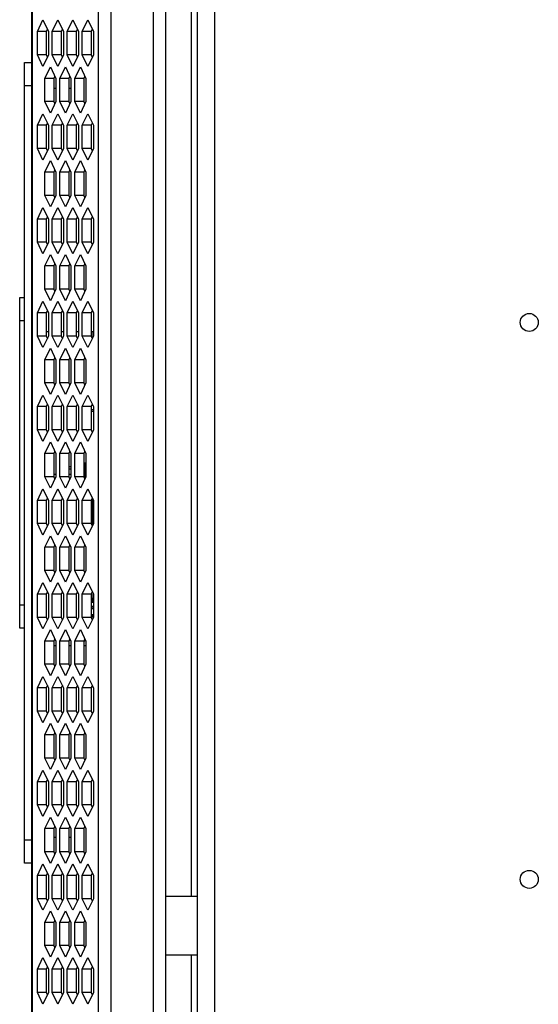
# Model space of a CAD drawing. Units: inches. Extents: x 0.3 to 33.8, y 0.2 to 21.6.
# Drawn here: x 17.4 to 18.1, y 10.4 to 11.7 of the extents above; entities that cross this region are included whole.
import ezdxf

# ---------------------------------------------------------------- set-up
doc = ezdxf.new("R2010")
doc.units = ezdxf.units.IN
doc.header["$MEASUREMENT"] = 0

msp = doc.modelspace()

# ---------------------------------------------------------------- linework, layer by layer
at = {"color": 7, "linetype": 'Continuous', "lineweight": 25}
for p, q in [((17.66404, 12.66739), (17.66404, 6.58926)), ((17.41803, 9.67188), (17.41803, 12.60747)), ((17.50803, 6.64622), (17.50803, 12.60747)), ((17.52428, 12.60747), (17.52428, 6.64622)), ((17.58178, 6.64622), (17.58178, 12.60747)), ((17.59803, 12.60747), (17.59803, 6.64622)), ((17.6406, 12.24838), (17.6406, 10.50828)), ((17.42552, 11.70768), (17.43301, 11.7233)), ((17.43301, 11.7233), (17.4405, 11.70768)), ((17.4457, 11.70768), (17.45319, 11.7233)), ((17.45319, 11.7233), (17.46068, 11.70768)), ((17.46588, 11.70768), (17.47336, 11.7233)), ((17.47336, 11.7233), (17.48085, 11.70768)), ((17.48606, 11.70768), (17.49354, 11.7233)), ((17.49354, 11.7233), (17.50103, 11.70768)), ((17.43901, 11.71077), (17.43753, 11.70768)), ((17.45919, 11.71077), (17.45771, 11.70768)), ((17.47937, 11.71077), (17.47789, 11.70768)), ((17.49955, 11.71077), (17.49807, 11.70768)), ((17.42552, 11.67643), (17.42552, 11.70768)), ((17.43753, 11.70768), (17.42552, 11.70768)), ((17.43753, 11.70768), (17.43753, 11.67643)), ((17.4405, 11.70768), (17.4405, 11.67643)), ((17.4457, 11.67643), (17.4457, 11.70768)), ((17.45771, 11.70768), (17.4457, 11.70768)), ((17.45771, 11.70768), (17.45771, 11.67643)), ((17.46068, 11.70768), (17.46068, 11.67643)), ((17.46588, 11.67643), (17.46588, 11.70768)), ((17.47789, 11.70768), (17.46588, 11.70768)), ((17.47789, 11.70768), (17.47789, 11.67643)), ((17.48085, 11.70768), (17.48085, 11.67643)), ((17.48606, 11.67643), (17.48606, 11.70768)), ((17.49807, 11.70768), (17.48606, 11.70768)), ((17.49807, 11.70768), (17.49807, 11.67643)), ((17.50103, 11.70768), (17.50103, 11.67643)), ((17.43301, 11.6608), (17.42552, 11.67643)), ((17.43753, 11.67643), (17.42552, 11.67643)), ((17.4405, 11.67643), (17.43301, 11.6608)), ((17.43753, 11.67643), (17.43901, 11.67333)), ((17.45319, 11.6608), (17.4457, 11.67643)), ((17.45771, 11.67643), (17.4457, 11.67643)), ((17.46068, 11.67643), (17.45319, 11.6608)), ((17.45771, 11.67643), (17.45919, 11.67333)), ((17.47336, 11.6608), (17.46588, 11.67643)), ((17.47789, 11.67643), (17.46588, 11.67643)), ((17.48085, 11.67643), (17.47336, 11.6608)), ((17.47789, 11.67643), (17.47937, 11.67333)), ((17.49354, 11.6608), (17.48606, 11.67643)), ((17.49807, 11.67643), (17.48606, 11.67643)), ((17.50103, 11.67643), (17.49354, 11.6608)), ((17.49807, 11.67643), (17.49955, 11.67333)), ((17.40803, 11.66591), (17.41803, 11.66591)), ((17.40803, 11.63466), (17.40803, 11.66591)), ((17.43561, 11.64453), (17.4431, 11.66016)), ((17.4431, 11.66016), (17.45059, 11.64453)), ((17.45579, 11.64453), (17.46328, 11.66016)), ((17.46328, 11.66016), (17.47076, 11.64453)), ((17.47597, 11.64453), (17.48345, 11.66016)), ((17.48345, 11.66016), (17.49094, 11.64453)), ((17.43561, 11.61328), (17.43561, 11.64453)), ((17.44762, 11.64453), (17.43561, 11.64453)), ((17.4491, 11.64763), (17.44762, 11.64453)), ((17.44762, 11.64453), (17.44762, 11.61328)), ((17.45059, 11.64453), (17.45059, 11.61328)), ((17.45579, 11.61328), (17.45579, 11.64453)), ((17.4678, 11.64453), (17.45579, 11.64453)), ((17.46928, 11.64763), (17.4678, 11.64453)), ((17.4678, 11.64453), (17.4678, 11.61328)), ((17.47076, 11.64453), (17.47076, 11.61328)), ((17.47597, 11.61328), (17.47597, 11.64453)), ((17.48798, 11.64453), (17.47597, 11.64453)), ((17.48946, 11.64763), (17.48798, 11.64453)), ((17.48798, 11.64453), (17.48798, 11.61328)), ((17.49094, 11.64453), (17.49094, 11.61328)), ((17.41803, 11.63466), (17.40803, 11.63466)), ((17.40803, 10.61904), (17.40803, 11.63466)), ((17.45059, 11.63091), (17.44762, 11.63091)), ((17.47076, 11.63091), (17.4678, 11.63091)), ((17.4431, 11.59766), (17.43561, 11.61328)), ((17.44762, 11.61328), (17.43561, 11.61328)), ((17.45059, 11.61328), (17.4431, 11.59766)), ((17.44762, 11.61328), (17.4491, 11.61019)), ((17.46328, 11.59766), (17.45579, 11.61328)), ((17.4678, 11.61328), (17.45579, 11.61328)), ((17.47076, 11.61328), (17.46328, 11.59766)), ((17.4678, 11.61328), (17.46928, 11.61019)), ((17.48345, 11.59766), (17.47597, 11.61328)), ((17.48798, 11.61328), (17.47597, 11.61328)), ((17.49094, 11.61328), (17.48345, 11.59766)), ((17.48798, 11.61328), (17.48946, 11.61019)), ((17.42552, 11.58138), (17.43301, 11.59701)), ((17.43301, 11.59701), (17.4405, 11.58138)), ((17.4457, 11.58138), (17.45319, 11.59701)), ((17.45319, 11.59701), (17.46068, 11.58138)), ((17.46588, 11.58138), (17.47336, 11.59701)), ((17.47336, 11.59701), (17.48085, 11.58138)), ((17.48606, 11.58138), (17.49354, 11.59701)), ((17.49354, 11.59701), (17.50103, 11.58138)), ((17.42552, 11.55013), (17.42552, 11.58138)), ((17.43753, 11.58138), (17.42552, 11.58138)), ((17.43901, 11.58448), (17.43753, 11.58138)), ((17.43753, 11.58138), (17.43753, 11.55013)), ((17.4405, 11.58138), (17.4405, 11.55013)), ((17.4457, 11.55013), (17.4457, 11.58138)), ((17.45771, 11.58138), (17.4457, 11.58138)), ((17.45919, 11.58448), (17.45771, 11.58138)), ((17.45771, 11.58138), (17.45771, 11.55013)), ((17.46068, 11.58138), (17.46068, 11.55013)), ((17.46588, 11.55013), (17.46588, 11.58138)), ((17.47789, 11.58138), (17.46588, 11.58138)), ((17.47937, 11.58448), (17.47789, 11.58138)), ((17.47789, 11.58138), (17.47789, 11.55013)), ((17.48085, 11.58138), (17.48085, 11.55013)), ((17.48606, 11.55013), (17.48606, 11.58138)), ((17.49807, 11.58138), (17.48606, 11.58138)), ((17.49955, 11.58448), (17.49807, 11.58138)), ((17.49807, 11.58138), (17.49807, 11.55013)), ((17.50103, 11.58138), (17.50103, 11.55013)), ((17.43301, 11.53451), (17.42552, 11.55013)), ((17.43753, 11.55013), (17.42552, 11.55013)), ((17.4405, 11.55013), (17.43301, 11.53451)), ((17.43753, 11.55013), (17.43901, 11.54704)), ((17.45319, 11.53451), (17.4457, 11.55013)), ((17.45771, 11.55013), (17.4457, 11.55013)), ((17.46068, 11.55013), (17.45319, 11.53451)), ((17.45771, 11.55013), (17.45919, 11.54704)), ((17.47336, 11.53451), (17.46588, 11.55013)), ((17.47789, 11.55013), (17.46588, 11.55013)), ((17.48085, 11.55013), (17.47336, 11.53451)), ((17.47789, 11.55013), (17.47937, 11.54704)), ((17.49354, 11.53451), (17.48606, 11.55013)), ((17.49807, 11.55013), (17.48606, 11.55013)), ((17.50103, 11.55013), (17.49354, 11.53451)), ((17.49807, 11.55013), (17.49955, 11.54704)), ((17.43561, 11.51824), (17.4431, 11.53386)), ((17.4431, 11.53386), (17.45059, 11.51824)), ((17.45579, 11.51824), (17.46328, 11.53386)), ((17.46328, 11.53386), (17.47076, 11.51824)), ((17.47597, 11.51824), (17.48345, 11.53386)), ((17.48345, 11.53386), (17.49094, 11.51824)), ((17.43561, 11.48699), (17.43561, 11.51824)), ((17.44762, 11.51824), (17.43561, 11.51824)), ((17.4491, 11.52133), (17.44762, 11.51824)), ((17.44762, 11.51824), (17.44762, 11.48699)), ((17.45059, 11.51824), (17.45059, 11.48699)), ((17.45579, 11.48699), (17.45579, 11.51824)), ((17.4678, 11.51824), (17.45579, 11.51824)), ((17.46928, 11.52133), (17.4678, 11.51824)), ((17.4678, 11.51824), (17.4678, 11.48699)), ((17.47076, 11.51824), (17.47076, 11.48699)), ((17.47597, 11.48699), (17.47597, 11.51824)), ((17.48798, 11.51824), (17.47597, 11.51824)), ((17.48946, 11.52133), (17.48798, 11.51824)), ((17.48798, 11.51824), (17.48798, 11.48699)), ((17.49094, 11.51824), (17.49094, 11.48699)), ((17.4431, 11.47136), (17.43561, 11.48699)), ((17.44762, 11.48699), (17.43561, 11.48699)), ((17.45059, 11.48699), (17.4431, 11.47136)), ((17.44762, 11.48699), (17.4491, 11.48389)), ((17.46328, 11.47136), (17.45579, 11.48699)), ((17.4678, 11.48699), (17.45579, 11.48699)), ((17.47076, 11.48699), (17.46328, 11.47136)), ((17.4678, 11.48699), (17.46928, 11.48389)), ((17.48345, 11.47136), (17.47597, 11.48699)), ((17.48798, 11.48699), (17.47597, 11.48699)), ((17.49094, 11.48699), (17.48345, 11.47136)), ((17.48798, 11.48699), (17.48946, 11.48389)), ((17.42552, 11.45509), (17.43301, 11.47071)), ((17.43301, 11.47071), (17.4405, 11.45509)), ((17.43901, 11.45818), (17.43753, 11.45509)), ((17.4457, 11.45509), (17.45319, 11.47071)), ((17.45319, 11.47071), (17.46068, 11.45509)), ((17.45919, 11.45818), (17.45771, 11.45509)), ((17.46588, 11.45509), (17.47336, 11.47071)), ((17.47336, 11.47071), (17.48085, 11.45509)), ((17.47937, 11.45818), (17.47789, 11.45509)), ((17.48606, 11.45509), (17.49354, 11.47071)), ((17.49354, 11.47071), (17.50103, 11.45509)), ((17.49955, 11.45818), (17.49807, 11.45509)), ((17.42552, 11.42384), (17.42552, 11.45509)), ((17.43753, 11.45509), (17.42552, 11.45509)), ((17.43753, 11.45509), (17.43753, 11.42384)), ((17.4405, 11.45509), (17.4405, 11.42384)), ((17.4457, 11.42384), (17.4457, 11.45509)), ((17.45771, 11.45509), (17.4457, 11.45509)), ((17.45771, 11.45509), (17.45771, 11.42384)), ((17.46068, 11.45509), (17.46068, 11.42384)), ((17.46588, 11.42384), (17.46588, 11.45509)), ((17.47789, 11.45509), (17.46588, 11.45509)), ((17.47789, 11.45509), (17.47789, 11.42384)), ((17.48085, 11.45509), (17.48085, 11.42384)), ((17.48606, 11.42384), (17.48606, 11.45509)), ((17.49807, 11.45509), (17.48606, 11.45509)), ((17.49807, 11.45509), (17.49807, 11.42384)), ((17.50103, 11.45509), (17.50103, 11.42384)), ((17.43301, 11.40821), (17.42552, 11.42384)), ((17.43753, 11.42384), (17.42552, 11.42384)), ((17.4405, 11.42384), (17.43301, 11.40821)), ((17.43753, 11.42384), (17.43901, 11.42074)), ((17.45319, 11.40821), (17.4457, 11.42384)), ((17.45771, 11.42384), (17.4457, 11.42384)), ((17.46068, 11.42384), (17.45319, 11.40821)), ((17.45771, 11.42384), (17.45919, 11.42074)), ((17.47336, 11.40821), (17.46588, 11.42384)), ((17.47789, 11.42384), (17.46588, 11.42384)), ((17.48085, 11.42384), (17.47336, 11.40821)), ((17.47789, 11.42384), (17.47937, 11.42074)), ((17.49354, 11.40821), (17.48606, 11.42384)), ((17.49807, 11.42384), (17.48606, 11.42384)), ((17.50103, 11.42384), (17.49354, 11.40821)), ((17.49807, 11.42384), (17.49955, 11.42074)), ((17.43561, 11.39194), (17.4431, 11.40757)), ((17.4431, 11.40757), (17.45059, 11.39194)), ((17.45579, 11.39194), (17.46328, 11.40757)), ((17.46328, 11.40757), (17.47076, 11.39194)), ((17.47597, 11.39194), (17.48345, 11.40757)), ((17.48345, 11.40757), (17.49094, 11.39194)), ((17.43561, 11.36069), (17.43561, 11.39194)), ((17.44762, 11.39194), (17.43561, 11.39194)), ((17.4491, 11.39504), (17.44762, 11.39194)), ((17.44762, 11.39194), (17.44762, 11.36069)), ((17.45059, 11.39194), (17.45059, 11.36069)), ((17.45579, 11.36069), (17.45579, 11.39194)), ((17.4678, 11.39194), (17.45579, 11.39194)), ((17.46928, 11.39504), (17.4678, 11.39194)), ((17.4678, 11.39194), (17.4678, 11.36069)), ((17.47076, 11.39194), (17.47076, 11.36069)), ((17.47597, 11.36069), (17.47597, 11.39194)), ((17.48798, 11.39194), (17.47597, 11.39194)), ((17.48946, 11.39504), (17.48798, 11.39194)), ((17.48798, 11.39194), (17.48798, 11.36069)), ((17.49094, 11.39194), (17.49094, 11.36069)), ((17.4431, 11.34507), (17.43561, 11.36069)), ((17.44762, 11.36069), (17.43561, 11.36069)), ((17.45059, 11.36069), (17.4431, 11.34507)), ((17.44762, 11.36069), (17.4491, 11.35759)), ((17.46328, 11.34507), (17.45579, 11.36069)), ((17.4678, 11.36069), (17.45579, 11.36069)), ((17.47076, 11.36069), (17.46328, 11.34507)), ((17.4678, 11.36069), (17.46928, 11.35759)), ((17.48345, 11.34507), (17.47597, 11.36069)), ((17.48798, 11.36069), (17.47597, 11.36069)), ((17.49094, 11.36069), (17.48345, 11.34507)), ((17.48798, 11.36069), (17.48946, 11.35759)), ((17.40178, 11.34951), (17.40803, 11.34951)), ((17.40178, 11.31826), (17.40178, 11.34951)), ((17.42552, 11.32879), (17.43301, 11.34442)), ((17.43301, 11.34442), (17.4405, 11.32879)), ((17.4457, 11.32879), (17.45319, 11.34442)), ((17.45319, 11.34442), (17.46068, 11.32879)), ((17.46588, 11.32879), (17.47336, 11.34442)), ((17.47336, 11.34442), (17.48085, 11.32879)), ((17.48606, 11.32879), (17.49354, 11.34442)), ((17.49354, 11.34442), (17.50103, 11.32879)), ((17.42552, 11.29754), (17.42552, 11.32879)), ((17.43753, 11.32879), (17.42552, 11.32879)), ((17.43901, 11.33189), (17.43753, 11.32879)), ((17.43753, 11.32879), (17.43753, 11.29754)), ((17.43985, 11.33013), (17.43817, 11.33013)), ((17.4405, 11.32879), (17.4405, 11.29754)), ((17.4457, 11.29754), (17.4457, 11.32879)), ((17.45771, 11.32879), (17.4457, 11.32879)), ((17.45919, 11.33189), (17.45771, 11.32879)), ((17.45771, 11.32879), (17.45771, 11.29754)), ((17.46003, 11.33013), (17.45835, 11.33013)), ((17.46068, 11.32879), (17.46068, 11.29754)), ((17.46588, 11.29754), (17.46588, 11.32879)), ((17.47789, 11.32879), (17.46588, 11.32879)), ((17.47937, 11.33189), (17.47789, 11.32879)), ((17.47789, 11.32879), (17.47789, 11.29754)), ((17.48021, 11.33013), (17.47853, 11.33013)), ((17.48085, 11.32879), (17.48085, 11.29754)), ((17.48606, 11.29754), (17.48606, 11.32879)), ((17.49807, 11.32879), (17.48606, 11.32879)), ((17.49955, 11.33189), (17.49807, 11.32879)), ((17.49807, 11.32879), (17.49807, 11.29754)), ((17.50039, 11.33013), (17.49871, 11.33013)), ((17.49889, 11.33013), (17.49889, 11.3305)), ((17.49938, 11.33013), (17.49938, 11.33153)), ((17.50012, 11.33013), (17.50012, 11.33071)), ((17.50103, 11.32879), (17.50103, 11.29754)), ((17.40803, 11.31826), (17.40178, 11.31826)), ((17.40178, 10.93544), (17.40178, 11.31826)), ((17.43753, 11.30363), (17.4405, 11.30363)), ((17.45771, 11.30363), (17.46068, 11.30363)), ((17.47789, 11.30363), (17.48085, 11.30363)), ((17.49807, 11.30363), (17.50103, 11.30363)), ((17.499, 11.30256), (17.49807, 11.30256)), ((17.499, 11.30363), (17.499, 11.29574)), ((17.43301, 11.28192), (17.42552, 11.29754)), ((17.43753, 11.29754), (17.42552, 11.29754)), ((17.4405, 11.29754), (17.43301, 11.28192)), ((17.43753, 11.29754), (17.43901, 11.29445)), ((17.45319, 11.28192), (17.4457, 11.29754)), ((17.45771, 11.29754), (17.4457, 11.29754)), ((17.46068, 11.29754), (17.45319, 11.28192)), ((17.45771, 11.29754), (17.45919, 11.29445)), ((17.45981, 11.29574), (17.45857, 11.29574)), ((17.47336, 11.28192), (17.46588, 11.29754)), ((17.47789, 11.29754), (17.46588, 11.29754)), ((17.48085, 11.29754), (17.47336, 11.28192)), ((17.47789, 11.29754), (17.47937, 11.29445)), ((17.47999, 11.29574), (17.47875, 11.29574)), ((17.49354, 11.28192), (17.48606, 11.29754)), ((17.49807, 11.29754), (17.48606, 11.29754)), ((17.50103, 11.29754), (17.49354, 11.28192)), ((17.49807, 11.29754), (17.49955, 11.29445)), ((17.50017, 11.29574), (17.49893, 11.29574)), ((17.43561, 11.26565), (17.4431, 11.28127)), ((17.4431, 11.28127), (17.45059, 11.26565)), ((17.45579, 11.26565), (17.46328, 11.28127)), ((17.46328, 11.28127), (17.47076, 11.26565)), ((17.47597, 11.26565), (17.48345, 11.28127)), ((17.48345, 11.28127), (17.49094, 11.26565)), ((17.43561, 11.2344), (17.43561, 11.26565)), ((17.44762, 11.26565), (17.43561, 11.26565)), ((17.4491, 11.26874), (17.44762, 11.26565)), ((17.44762, 11.26565), (17.44762, 11.2344)), ((17.45059, 11.26565), (17.45059, 11.2344)), ((17.45579, 11.2344), (17.45579, 11.26565)), ((17.4678, 11.26565), (17.45579, 11.26565)), ((17.46928, 11.26874), (17.4678, 11.26565)), ((17.4678, 11.26565), (17.4678, 11.2344)), ((17.47076, 11.26565), (17.47076, 11.2344)), ((17.47597, 11.2344), (17.47597, 11.26565)), ((17.48798, 11.26565), (17.47597, 11.26565)), ((17.48946, 11.26874), (17.48798, 11.26565)), ((17.48798, 11.26565), (17.48798, 11.2344)), ((17.49094, 11.26565), (17.49094, 11.2344)), ((17.4431, 11.21877), (17.43561, 11.2344)), ((17.44762, 11.2344), (17.43561, 11.2344)), ((17.45059, 11.2344), (17.4431, 11.21877)), ((17.44762, 11.2344), (17.4491, 11.2313)), ((17.46328, 11.21877), (17.45579, 11.2344)), ((17.4678, 11.2344), (17.45579, 11.2344)), ((17.47076, 11.2344), (17.46328, 11.21877)), ((17.4678, 11.2344), (17.46928, 11.2313)), ((17.48345, 11.21877), (17.47597, 11.2344)), ((17.48798, 11.2344), (17.47597, 11.2344)), ((17.49094, 11.2344), (17.48345, 11.21877)), ((17.48798, 11.2344), (17.48946, 11.2313)), ((17.46906, 11.23177), (17.46951, 11.23177)), ((17.48924, 11.23177), (17.48969, 11.23177)), ((17.42552, 11.2025), (17.43301, 11.21812)), ((17.43301, 11.21812), (17.4405, 11.2025)), ((17.43901, 11.20559), (17.43753, 11.2025)), ((17.4457, 11.2025), (17.45319, 11.21812)), ((17.45319, 11.21812), (17.46068, 11.2025)), ((17.45919, 11.20559), (17.45771, 11.2025)), ((17.46588, 11.2025), (17.47336, 11.21812)), ((17.47336, 11.21812), (17.48085, 11.2025)), ((17.47937, 11.20559), (17.47789, 11.2025)), ((17.48606, 11.2025), (17.49354, 11.21812)), ((17.49354, 11.21812), (17.50103, 11.2025)), ((17.49955, 11.20559), (17.49807, 11.2025)), ((17.42552, 11.17125), (17.42552, 11.2025)), ((17.43753, 11.2025), (17.42552, 11.2025)), ((17.43753, 11.2025), (17.43753, 11.17125)), ((17.4405, 11.2025), (17.4405, 11.17125)), ((17.4457, 11.17125), (17.4457, 11.2025)), ((17.45771, 11.2025), (17.4457, 11.2025)), ((17.45771, 11.2025), (17.45771, 11.17125)), ((17.46068, 11.2025), (17.46068, 11.17125)), ((17.46588, 11.17125), (17.46588, 11.2025)), ((17.47789, 11.2025), (17.46588, 11.2025)), ((17.47789, 11.2025), (17.47789, 11.17125)), ((17.48085, 11.2025), (17.48085, 11.17125)), ((17.48606, 11.17125), (17.48606, 11.2025)), ((17.49807, 11.2025), (17.48606, 11.2025)), ((17.49807, 11.2025), (17.49807, 11.17125)), ((17.50103, 11.1983), (17.49807, 11.1983)), ((17.50103, 11.19584), (17.49807, 11.19584)), ((17.50021, 11.20421), (17.49889, 11.20421)), ((17.50103, 11.2025), (17.50103, 11.17125)), ((17.43301, 11.15562), (17.42552, 11.17125)), ((17.43753, 11.17125), (17.42552, 11.17125)), ((17.4405, 11.17125), (17.43301, 11.15562)), ((17.43753, 11.17125), (17.43901, 11.16815)), ((17.45319, 11.15562), (17.4457, 11.17125)), ((17.45771, 11.17125), (17.4457, 11.17125)), ((17.46068, 11.17125), (17.45319, 11.15562)), ((17.45771, 11.17125), (17.45919, 11.16815)), ((17.47336, 11.15562), (17.46588, 11.17125)), ((17.47789, 11.17125), (17.46588, 11.17125)), ((17.48085, 11.17125), (17.47336, 11.15562)), ((17.47789, 11.17125), (17.47937, 11.16815)), ((17.4794, 11.16821), (17.47934, 11.16821)), ((17.49354, 11.15562), (17.48606, 11.17125)), ((17.49807, 11.17125), (17.48606, 11.17125)), ((17.50103, 11.17125), (17.49354, 11.15562)), ((17.49807, 11.17125), (17.49955, 11.16815)), ((17.49958, 11.16821), (17.49952, 11.16821)), ((17.43561, 11.13935), (17.4431, 11.15497)), ((17.4431, 11.15497), (17.45059, 11.13935)), ((17.45579, 11.13935), (17.46328, 11.15497)), ((17.46328, 11.15497), (17.47076, 11.13935)), ((17.47597, 11.13935), (17.48345, 11.15497)), ((17.48345, 11.15497), (17.49094, 11.13935)), ((17.43561, 11.1081), (17.43561, 11.13935)), ((17.44762, 11.13935), (17.43561, 11.13935)), ((17.4491, 11.14245), (17.44762, 11.13935)), ((17.44762, 11.13935), (17.44762, 11.1081)), ((17.45059, 11.13935), (17.45059, 11.1081)), ((17.45579, 11.1081), (17.45579, 11.13935)), ((17.4678, 11.13935), (17.45579, 11.13935)), ((17.46928, 11.14245), (17.4678, 11.13935)), ((17.4678, 11.13935), (17.4678, 11.1081)), ((17.47076, 11.13935), (17.47076, 11.1081)), ((17.47597, 11.1081), (17.47597, 11.13935)), ((17.48798, 11.13935), (17.47597, 11.13935)), ((17.48946, 11.14245), (17.48798, 11.13935)), ((17.48798, 11.13935), (17.48798, 11.1081)), ((17.49094, 11.13935), (17.49094, 11.1081)), ((17.49094, 11.12626), (17.48928, 11.12626)), ((17.48928, 11.12626), (17.48928, 11.11626)), ((17.47076, 11.12157), (17.4678, 11.12157)), ((17.47076, 11.11844), (17.4678, 11.11844)), ((17.48928, 11.12157), (17.48798, 11.12157)), ((17.48928, 11.11844), (17.48798, 11.11844)), ((17.48928, 11.10876), (17.48928, 11.11626)), ((17.48928, 11.11626), (17.49094, 11.11626)), ((17.4431, 11.09247), (17.43561, 11.1081)), ((17.44762, 11.1081), (17.43561, 11.1081)), ((17.45059, 11.1081), (17.4431, 11.09247)), ((17.44762, 11.11157), (17.45059, 11.11157)), ((17.44762, 11.1081), (17.4491, 11.105)), ((17.46328, 11.09247), (17.45579, 11.1081)), ((17.4678, 11.1081), (17.45579, 11.1081)), ((17.47076, 11.1081), (17.46328, 11.09247)), ((17.4678, 11.11157), (17.47076, 11.11157)), ((17.4678, 11.1081), (17.46928, 11.105)), ((17.48345, 11.09247), (17.47597, 11.1081)), ((17.48798, 11.1081), (17.47597, 11.1081)), ((17.49094, 11.1081), (17.48345, 11.09247)), ((17.48798, 11.11157), (17.48928, 11.11157)), ((17.48798, 11.1081), (17.48946, 11.105)), ((17.48928, 11.10876), (17.48928, 11.10538)), ((17.48928, 11.10876), (17.49094, 11.10876)), ((17.42552, 11.0762), (17.43301, 11.09183)), ((17.43301, 11.09183), (17.4405, 11.0762)), ((17.4457, 11.0762), (17.45319, 11.09183)), ((17.45319, 11.09183), (17.46068, 11.0762)), ((17.46588, 11.0762), (17.47336, 11.09183)), ((17.47336, 11.09183), (17.48085, 11.0762)), ((17.48606, 11.0762), (17.49354, 11.09183)), ((17.49354, 11.09183), (17.50103, 11.0762)), ((17.42552, 11.04495), (17.42552, 11.0762)), ((17.43753, 11.0762), (17.42552, 11.0762)), ((17.43901, 11.0793), (17.43753, 11.0762)), ((17.43753, 11.0762), (17.43753, 11.04495)), ((17.4405, 11.0762), (17.4405, 11.04495)), ((17.4457, 11.04495), (17.4457, 11.0762)), ((17.45771, 11.0762), (17.4457, 11.0762)), ((17.45919, 11.0793), (17.45771, 11.0762)), ((17.45771, 11.0762), (17.45771, 11.04495)), ((17.46068, 11.0762), (17.46068, 11.04495)), ((17.46588, 11.04495), (17.46588, 11.0762)), ((17.47789, 11.0762), (17.46588, 11.0762)), ((17.47937, 11.0793), (17.47789, 11.0762)), ((17.47789, 11.0762), (17.47789, 11.04495)), ((17.48085, 11.0762), (17.48085, 11.04495)), ((17.48606, 11.04495), (17.48606, 11.0762)), ((17.49807, 11.0762), (17.48606, 11.0762)), ((17.49955, 11.0793), (17.49807, 11.0762)), ((17.49807, 11.0762), (17.49807, 11.04495)), ((17.49952, 11.07923), (17.49952, 11.04192)), ((17.50003, 11.07826), (17.49952, 11.07826)), ((17.50003, 11.07826), (17.49952, 11.07774)), ((17.50003, 11.06801), (17.50003, 11.07826)), ((17.50103, 11.0762), (17.50103, 11.04495)), ((17.49962, 11.06956), (17.49952, 11.06956)), ((17.49952, 11.06852), (17.50003, 11.06801)), ((17.49952, 11.06801), (17.50003, 11.06801)), ((17.50003, 11.06576), (17.49952, 11.06576)), ((17.50003, 11.06576), (17.49952, 11.06524)), ((17.50003, 11.05551), (17.50003, 11.06576)), ((17.49962, 11.05706), (17.49952, 11.05706)), ((17.49952, 11.05602), (17.50003, 11.05551)), ((17.49952, 11.05551), (17.50003, 11.05551)), ((17.50003, 11.05326), (17.49952, 11.05326)), ((17.49952, 11.05274), (17.50003, 11.05326)), ((17.50003, 11.04301), (17.50003, 11.05326)), ((17.43301, 11.02933), (17.42552, 11.04495)), ((17.43753, 11.04495), (17.42552, 11.04495)), ((17.4405, 11.04495), (17.43301, 11.02933)), ((17.43753, 11.04495), (17.43901, 11.04186)), ((17.45319, 11.02933), (17.4457, 11.04495)), ((17.45771, 11.04495), (17.4457, 11.04495)), ((17.46068, 11.04495), (17.45319, 11.02933)), ((17.45771, 11.04495), (17.45919, 11.04186)), ((17.47336, 11.02933), (17.46588, 11.04495)), ((17.47789, 11.04495), (17.46588, 11.04495)), ((17.48085, 11.04495), (17.47336, 11.02933)), ((17.47789, 11.04495), (17.47937, 11.04186)), ((17.49354, 11.02933), (17.48606, 11.04495)), ((17.49807, 11.04495), (17.48606, 11.04495)), ((17.50103, 11.04495), (17.49354, 11.02933)), ((17.49807, 11.04495), (17.49955, 11.04186)), ((17.49952, 11.04456), (17.49962, 11.04456)), ((17.49952, 11.04352), (17.50003, 11.04301)), ((17.49952, 11.04301), (17.50003, 11.04301)), ((17.43561, 11.01305), (17.4431, 11.02868)), ((17.4431, 11.02868), (17.45059, 11.01305)), ((17.45579, 11.01305), (17.46328, 11.02868)), ((17.46328, 11.02868), (17.47076, 11.01305)), ((17.47597, 11.01305), (17.48345, 11.02868)), ((17.48345, 11.02868), (17.49094, 11.01305)), ((17.43561, 10.9818), (17.43561, 11.01305)), ((17.44762, 11.01305), (17.43561, 11.01305)), ((17.4491, 11.01615), (17.44762, 11.01305)), ((17.44762, 11.01305), (17.44762, 10.9818)), ((17.45059, 11.01305), (17.45059, 10.9818)), ((17.45579, 10.9818), (17.45579, 11.01305)), ((17.4678, 11.01305), (17.45579, 11.01305)), ((17.46928, 11.01615), (17.4678, 11.01305)), ((17.4678, 11.01305), (17.4678, 10.9818)), ((17.47076, 11.01305), (17.47076, 10.9818)), ((17.47597, 10.9818), (17.47597, 11.01305)), ((17.48798, 11.01305), (17.47597, 11.01305)), ((17.48946, 11.01615), (17.48798, 11.01305)), ((17.48798, 11.01305), (17.48798, 10.9818)), ((17.49094, 11.01305), (17.49094, 10.9818)), ((17.4431, 10.96618), (17.43561, 10.9818)), ((17.44762, 10.9818), (17.43561, 10.9818)), ((17.45059, 10.9818), (17.4431, 10.96618)), ((17.44762, 10.9818), (17.4491, 10.97871)), ((17.46328, 10.96618), (17.45579, 10.9818)), ((17.4678, 10.9818), (17.45579, 10.9818)), ((17.47076, 10.9818), (17.46328, 10.96618)), ((17.4678, 10.9818), (17.46928, 10.97871)), ((17.48345, 10.96618), (17.47597, 10.9818)), ((17.48798, 10.9818), (17.47597, 10.9818)), ((17.49094, 10.9818), (17.48345, 10.96618)), ((17.48798, 10.9818), (17.48946, 10.97871)), ((17.42552, 10.94991), (17.43301, 10.96553)), ((17.43301, 10.96553), (17.4405, 10.94991)), ((17.4457, 10.94991), (17.45319, 10.96553)), ((17.45319, 10.96553), (17.46068, 10.94991)), ((17.46588, 10.94991), (17.47336, 10.96553)), ((17.47336, 10.96553), (17.48085, 10.94991)), ((17.48606, 10.94991), (17.49354, 10.96553)), ((17.49354, 10.96553), (17.50103, 10.94991)), ((17.42552, 10.91866), (17.42552, 10.94991)), ((17.43753, 10.94991), (17.42552, 10.94991)), ((17.43901, 10.953), (17.43753, 10.94991)), ((17.43753, 10.94991), (17.43753, 10.91866)), ((17.4405, 10.94991), (17.4405, 10.91866)), ((17.4457, 10.91866), (17.4457, 10.94991)), ((17.45771, 10.94991), (17.4457, 10.94991)), ((17.45919, 10.953), (17.45771, 10.94991)), ((17.45771, 10.94991), (17.45771, 10.91866)), ((17.46068, 10.94991), (17.46068, 10.91866)), ((17.46588, 10.91866), (17.46588, 10.94991)), ((17.47789, 10.94991), (17.46588, 10.94991)), ((17.47937, 10.953), (17.47789, 10.94991)), ((17.47789, 10.94991), (17.47789, 10.91866)), ((17.48085, 10.94991), (17.48085, 10.91866)), ((17.48606, 10.91866), (17.48606, 10.94991)), ((17.49807, 10.94991), (17.48606, 10.94991)), ((17.49955, 10.953), (17.49807, 10.94991)), ((17.49807, 10.94991), (17.49807, 10.91866)), ((17.50103, 10.94848), (17.49807, 10.94848)), ((17.49807, 10.94624), (17.50103, 10.94624)), ((17.50103, 10.94378), (17.49807, 10.94378)), ((17.49807, 10.94314), (17.50103, 10.94314)), ((17.49907, 10.9406), (17.49807, 10.9406)), ((17.49834, 10.9406), (17.49834, 10.93908)), ((17.49907, 10.94092), (17.49907, 10.94006)), ((17.50103, 10.94092), (17.49907, 10.94092)), ((17.49999, 10.95209), (17.49911, 10.95209)), ((17.50055, 10.94624), (17.50055, 10.94378)), ((17.50103, 10.94991), (17.50103, 10.91866)), ((17.40178, 10.93544), (17.40803, 10.93544)), ((17.40178, 10.90419), (17.40178, 10.93544)), ((17.49807, 10.93908), (17.50103, 10.93908)), ((17.49807, 10.93374), (17.50055, 10.93374)), ((17.50103, 10.93128), (17.49807, 10.93128)), ((17.49907, 10.93908), (17.49907, 10.94006)), ((17.50103, 10.94006), (17.49907, 10.94006)), ((17.49907, 10.9312), (17.49907, 10.93128)), ((17.50103, 10.9312), (17.49907, 10.9312)), ((17.49907, 10.9312), (17.49907, 10.93034)), ((17.50103, 10.93034), (17.49907, 10.93034)), ((17.49994, 10.93908), (17.49994, 10.94006)), ((17.50055, 10.93374), (17.50055, 10.93128)), ((17.50055, 10.93374), (17.50103, 10.93374)), ((17.43301, 10.90303), (17.42552, 10.91866)), ((17.43753, 10.91866), (17.42552, 10.91866)), ((17.4405, 10.91866), (17.43301, 10.90303)), ((17.43753, 10.91866), (17.43901, 10.91556)), ((17.45319, 10.90303), (17.4457, 10.91866)), ((17.45771, 10.91866), (17.4457, 10.91866)), ((17.46068, 10.91866), (17.45319, 10.90303)), ((17.45771, 10.91866), (17.45919, 10.91556)), ((17.47336, 10.90303), (17.46588, 10.91866)), ((17.47789, 10.91866), (17.46588, 10.91866)), ((17.48085, 10.91866), (17.47336, 10.90303)), ((17.47789, 10.91866), (17.47937, 10.91556)), ((17.49354, 10.90303), (17.48606, 10.91866)), ((17.49807, 10.91866), (17.48606, 10.91866)), ((17.50103, 10.91866), (17.49354, 10.90303)), ((17.49807, 10.92124), (17.50055, 10.92124)), ((17.50055, 10.91878), (17.49807, 10.91878)), ((17.49807, 10.91866), (17.49955, 10.91556)), ((17.50103, 10.92217), (17.49907, 10.92217)), ((17.50055, 10.92124), (17.50055, 10.91878)), ((17.50055, 10.92124), (17.50103, 10.92124)), ((17.50055, 10.91878), (17.50103, 10.91878)), ((17.40803, 10.90419), (17.40178, 10.90419)), ((17.43561, 10.88676), (17.4431, 10.90238)), ((17.4431, 10.90238), (17.45059, 10.88676)), ((17.45579, 10.88676), (17.46328, 10.90238)), ((17.46328, 10.90238), (17.47076, 10.88676)), ((17.47597, 10.88676), (17.48345, 10.90238)), ((17.48345, 10.90238), (17.49094, 10.88676)), ((17.4491, 10.88985), (17.44762, 10.88676)), ((17.46928, 10.88985), (17.4678, 10.88676)), ((17.4684, 10.88802), (17.47016, 10.88802)), ((17.48946, 10.88985), (17.48798, 10.88676)), ((17.49015, 10.88841), (17.48877, 10.88841)), ((17.48942, 10.88977), (17.48961, 10.88955)), ((17.43561, 10.85551), (17.43561, 10.88676)), ((17.44762, 10.88676), (17.43561, 10.88676)), ((17.44762, 10.88676), (17.44762, 10.85551)), ((17.45059, 10.88013), (17.44762, 10.88013)), ((17.45059, 10.88676), (17.45059, 10.85551)), ((17.45579, 10.85551), (17.45579, 10.88676)), ((17.4678, 10.88676), (17.45579, 10.88676)), ((17.4678, 10.88676), (17.4678, 10.85551)), ((17.47076, 10.88013), (17.4678, 10.88013)), ((17.47076, 10.88676), (17.47076, 10.85551)), ((17.47597, 10.85551), (17.47597, 10.88676)), ((17.48798, 10.88676), (17.47597, 10.88676)), ((17.48798, 10.88676), (17.48798, 10.85551)), ((17.49094, 10.88013), (17.48798, 10.88013)), ((17.488, 10.88681), (17.488, 10.88013)), ((17.49094, 10.88676), (17.49094, 10.85551)), ((17.4431, 10.83988), (17.43561, 10.85551)), ((17.44762, 10.85551), (17.43561, 10.85551)), ((17.45059, 10.85551), (17.4431, 10.83988)), ((17.44762, 10.85551), (17.4491, 10.85241)), ((17.44852, 10.85363), (17.44968, 10.85363)), ((17.46328, 10.83988), (17.45579, 10.85551)), ((17.4678, 10.85551), (17.45579, 10.85551)), ((17.47076, 10.85551), (17.46328, 10.83988)), ((17.4678, 10.85551), (17.46928, 10.85241)), ((17.4687, 10.85363), (17.46986, 10.85363)), ((17.48345, 10.83988), (17.47597, 10.85551)), ((17.48798, 10.85551), (17.47597, 10.85551)), ((17.49094, 10.85551), (17.48345, 10.83988)), ((17.48798, 10.85551), (17.48946, 10.85241)), ((17.48888, 10.85363), (17.49004, 10.85363)), ((17.42552, 10.82361), (17.43301, 10.83924)), ((17.43301, 10.83924), (17.4405, 10.82361)), ((17.4457, 10.82361), (17.45319, 10.83924)), ((17.45319, 10.83924), (17.46068, 10.82361)), ((17.46588, 10.82361), (17.47336, 10.83924)), ((17.47336, 10.83924), (17.48085, 10.82361)), ((17.48606, 10.82361), (17.49354, 10.83924)), ((17.49354, 10.83924), (17.50103, 10.82361)), ((17.42552, 10.79236), (17.42552, 10.82361)), ((17.43753, 10.82361), (17.42552, 10.82361)), ((17.43901, 10.82671), (17.43753, 10.82361)), ((17.43753, 10.82361), (17.43753, 10.79236)), ((17.4405, 10.82361), (17.4405, 10.79236)), ((17.4457, 10.79236), (17.4457, 10.82361)), ((17.45771, 10.82361), (17.4457, 10.82361)), ((17.45919, 10.82671), (17.45771, 10.82361)), ((17.45771, 10.82361), (17.45771, 10.79236)), ((17.46068, 10.82361), (17.46068, 10.79236)), ((17.46588, 10.79236), (17.46588, 10.82361)), ((17.47789, 10.82361), (17.46588, 10.82361)), ((17.47937, 10.82671), (17.47789, 10.82361)), ((17.47789, 10.82361), (17.47789, 10.79236)), ((17.48027, 10.82483), (17.47847, 10.82483)), ((17.48027, 10.82483), (17.47847, 10.82483)), ((17.48018, 10.82502), (17.47856, 10.82502)), ((17.48085, 10.82361), (17.48085, 10.79236)), ((17.48606, 10.79236), (17.48606, 10.82361)), ((17.49807, 10.82361), (17.48606, 10.82361)), ((17.49955, 10.82671), (17.49807, 10.82361)), ((17.49807, 10.82361), (17.49807, 10.79236)), ((17.50045, 10.82483), (17.49865, 10.82483)), ((17.50045, 10.82483), (17.49865, 10.82483)), ((17.50036, 10.82502), (17.49874, 10.82502)), ((17.50103, 10.82361), (17.50103, 10.79236)), ((17.43301, 10.77674), (17.42552, 10.79236)), ((17.43753, 10.79236), (17.42552, 10.79236)), ((17.4405, 10.79236), (17.43301, 10.77674)), ((17.43753, 10.79236), (17.43901, 10.78927)), ((17.45319, 10.77674), (17.4457, 10.79236)), ((17.45771, 10.79236), (17.4457, 10.79236)), ((17.46068, 10.79236), (17.45319, 10.77674)), ((17.45771, 10.79236), (17.45919, 10.78927)), ((17.47336, 10.77674), (17.46588, 10.79236)), ((17.47789, 10.79236), (17.46588, 10.79236)), ((17.48085, 10.79236), (17.47336, 10.77674)), ((17.47789, 10.79236), (17.47937, 10.78927)), ((17.49354, 10.77674), (17.48606, 10.79236)), ((17.49807, 10.79236), (17.48606, 10.79236)), ((17.50103, 10.79236), (17.49354, 10.77674)), ((17.49807, 10.79236), (17.49955, 10.78927)), ((17.43561, 10.76046), (17.4431, 10.77609)), ((17.4431, 10.77609), (17.45059, 10.76046)), ((17.45579, 10.76046), (17.46328, 10.77609)), ((17.46328, 10.77609), (17.47076, 10.76046)), ((17.47597, 10.76046), (17.48345, 10.77609)), ((17.48345, 10.77609), (17.49094, 10.76046)), ((17.43561, 10.72921), (17.43561, 10.76046)), ((17.44762, 10.76046), (17.43561, 10.76046)), ((17.4491, 10.76356), (17.44762, 10.76046)), ((17.44762, 10.76046), (17.44762, 10.72921)), ((17.45059, 10.76046), (17.45059, 10.72921)), ((17.45579, 10.72921), (17.45579, 10.76046)), ((17.4678, 10.76046), (17.45579, 10.76046)), ((17.46928, 10.76356), (17.4678, 10.76046)), ((17.4678, 10.76046), (17.4678, 10.72921)), ((17.47076, 10.76046), (17.47076, 10.72921)), ((17.47597, 10.72921), (17.47597, 10.76046)), ((17.48798, 10.76046), (17.47597, 10.76046)), ((17.48946, 10.76356), (17.48798, 10.76046)), ((17.48798, 10.76046), (17.48798, 10.72921)), ((17.49094, 10.76046), (17.49094, 10.72921)), ((17.4431, 10.71359), (17.43561, 10.72921)), ((17.44762, 10.72921), (17.43561, 10.72921)), ((17.45059, 10.72921), (17.4431, 10.71359)), ((17.44762, 10.72921), (17.4491, 10.72612)), ((17.46328, 10.71359), (17.45579, 10.72921)), ((17.4678, 10.72921), (17.45579, 10.72921)), ((17.47076, 10.72921), (17.46328, 10.71359)), ((17.4678, 10.72921), (17.46928, 10.72612)), ((17.48345, 10.71359), (17.47597, 10.72921)), ((17.48798, 10.72921), (17.47597, 10.72921)), ((17.49094, 10.72921), (17.48345, 10.71359)), ((17.48798, 10.72921), (17.48946, 10.72612)), ((17.42552, 10.69732), (17.43301, 10.71294)), ((17.43301, 10.71294), (17.4405, 10.69732)), ((17.4457, 10.69732), (17.45319, 10.71294)), ((17.45319, 10.71294), (17.46068, 10.69732)), ((17.46588, 10.69732), (17.47336, 10.71294)), ((17.47336, 10.71294), (17.48085, 10.69732)), ((17.48606, 10.69732), (17.49354, 10.71294)), ((17.49354, 10.71294), (17.50103, 10.69732)), ((17.42552, 10.66607), (17.42552, 10.69732)), ((17.43753, 10.69732), (17.42552, 10.69732)), ((17.43901, 10.70041), (17.43753, 10.69732)), ((17.43753, 10.69732), (17.43753, 10.66607)), ((17.4405, 10.69732), (17.4405, 10.66607)), ((17.4457, 10.66607), (17.4457, 10.69732)), ((17.45771, 10.69732), (17.4457, 10.69732)), ((17.45919, 10.70041), (17.45771, 10.69732)), ((17.45771, 10.69732), (17.45771, 10.66607)), ((17.46068, 10.69732), (17.46068, 10.66607)), ((17.46588, 10.66607), (17.46588, 10.69732)), ((17.47789, 10.69732), (17.46588, 10.69732)), ((17.47937, 10.70041), (17.47789, 10.69732)), ((17.47789, 10.69732), (17.47789, 10.66607)), ((17.48085, 10.69732), (17.48085, 10.66607)), ((17.48606, 10.66607), (17.48606, 10.69732)), ((17.49807, 10.69732), (17.48606, 10.69732)), ((17.49955, 10.70041), (17.49807, 10.69732)), ((17.49807, 10.69732), (17.49807, 10.66607)), ((17.50103, 10.69732), (17.50103, 10.66607)), ((17.43301, 10.65044), (17.42552, 10.66607)), ((17.43753, 10.66607), (17.42552, 10.66607)), ((17.4405, 10.66607), (17.43301, 10.65044)), ((17.43753, 10.66607), (17.43901, 10.66297)), ((17.45319, 10.65044), (17.4457, 10.66607)), ((17.45771, 10.66607), (17.4457, 10.66607)), ((17.46068, 10.66607), (17.45319, 10.65044)), ((17.45771, 10.66607), (17.45919, 10.66297)), ((17.47336, 10.65044), (17.46588, 10.66607)), ((17.47789, 10.66607), (17.46588, 10.66607)), ((17.48085, 10.66607), (17.47336, 10.65044)), ((17.47789, 10.66607), (17.47937, 10.66297)), ((17.49354, 10.65044), (17.48606, 10.66607)), ((17.49807, 10.66607), (17.48606, 10.66607)), ((17.50103, 10.66607), (17.49354, 10.65044)), ((17.49807, 10.66607), (17.49955, 10.66297)), ((17.40803, 10.64902), (17.40803, 10.64891)), ((17.43561, 10.63417), (17.4431, 10.64979)), ((17.4431, 10.64979), (17.45059, 10.63417)), ((17.45579, 10.63417), (17.46328, 10.64979)), ((17.46328, 10.64979), (17.47076, 10.63417)), ((17.47597, 10.63417), (17.48345, 10.64979)), ((17.48345, 10.64979), (17.49094, 10.63417)), ((17.4491, 10.63726), (17.44762, 10.63417)), ((17.46928, 10.63726), (17.4678, 10.63417)), ((17.48946, 10.63726), (17.48798, 10.63417)), ((17.43561, 10.60292), (17.43561, 10.63417)), ((17.44762, 10.63417), (17.43561, 10.63417)), ((17.44762, 10.63417), (17.44762, 10.60292)), ((17.44762, 10.62279), (17.45059, 10.62279)), ((17.45059, 10.63417), (17.45059, 10.60292)), ((17.45579, 10.60292), (17.45579, 10.63417)), ((17.4678, 10.63417), (17.45579, 10.63417)), ((17.4678, 10.63417), (17.4678, 10.60292)), ((17.4678, 10.62279), (17.47076, 10.62279)), ((17.47076, 10.63417), (17.47076, 10.60292)), ((17.47597, 10.60292), (17.47597, 10.63417)), ((17.48798, 10.63417), (17.47597, 10.63417)), ((17.48798, 10.63417), (17.48798, 10.60292)), ((17.49094, 10.63417), (17.49094, 10.60292)), ((17.40803, 10.58779), (17.40803, 10.61904)), ((17.40803, 10.61904), (17.41803, 10.61904)), ((17.4431, 10.58729), (17.43561, 10.60292)), ((17.44762, 10.60292), (17.43561, 10.60292)), ((17.45059, 10.60292), (17.4431, 10.58729)), ((17.44762, 10.60292), (17.4491, 10.59982)), ((17.46328, 10.58729), (17.45579, 10.60292)), ((17.4678, 10.60292), (17.45579, 10.60292)), ((17.47076, 10.60292), (17.46328, 10.58729)), ((17.4678, 10.60292), (17.46928, 10.59982)), ((17.48345, 10.58729), (17.47597, 10.60292)), ((17.48798, 10.60292), (17.47597, 10.60292)), ((17.49094, 10.60292), (17.48345, 10.58729)), ((17.48798, 10.60292), (17.48946, 10.59982)), ((17.41803, 10.58779), (17.40803, 10.58779)), ((17.42552, 10.57102), (17.43301, 10.58665)), ((17.43301, 10.58665), (17.4405, 10.57102)), ((17.4457, 10.57102), (17.45319, 10.58665)), ((17.45319, 10.58665), (17.46068, 10.57102)), ((17.46588, 10.57102), (17.47336, 10.58665)), ((17.47336, 10.58665), (17.48085, 10.57102)), ((17.48606, 10.57102), (17.49354, 10.58665)), ((17.49354, 10.58665), (17.50103, 10.57102)), ((17.42552, 10.53977), (17.42552, 10.57102)), ((17.43753, 10.57102), (17.42552, 10.57102)), ((17.43901, 10.57412), (17.43753, 10.57102)), ((17.43753, 10.57102), (17.43753, 10.53977)), ((17.4405, 10.57102), (17.4405, 10.53977)), ((17.4457, 10.53977), (17.4457, 10.57102)), ((17.45771, 10.57102), (17.4457, 10.57102)), ((17.45919, 10.57412), (17.45771, 10.57102)), ((17.45771, 10.57102), (17.45771, 10.53977)), ((17.46068, 10.57102), (17.46068, 10.53977)), ((17.46588, 10.53977), (17.46588, 10.57102)), ((17.47789, 10.57102), (17.46588, 10.57102)), ((17.47937, 10.57412), (17.47789, 10.57102)), ((17.47789, 10.57102), (17.47789, 10.53977)), ((17.48085, 10.57102), (17.48085, 10.53977)), ((17.48606, 10.53977), (17.48606, 10.57102)), ((17.49807, 10.57102), (17.48606, 10.57102)), ((17.49955, 10.57412), (17.49807, 10.57102)), ((17.49807, 10.57102), (17.49807, 10.53977)), ((17.50103, 10.57102), (17.50103, 10.53977)), ((17.6406, 10.5427), (17.5981, 10.5427)), ((17.5981, 10.5427), (17.5981, 10.46395)), ((17.43301, 10.52415), (17.42552, 10.53977)), ((17.43753, 10.53977), (17.42552, 10.53977)), ((17.4405, 10.53977), (17.43301, 10.52415)), ((17.43753, 10.53977), (17.43901, 10.53667)), ((17.45319, 10.52415), (17.4457, 10.53977)), ((17.45771, 10.53977), (17.4457, 10.53977)), ((17.46068, 10.53977), (17.45319, 10.52415)), ((17.45771, 10.53977), (17.45919, 10.53667)), ((17.47336, 10.52415), (17.46588, 10.53977)), ((17.47789, 10.53977), (17.46588, 10.53977)), ((17.48085, 10.53977), (17.47336, 10.52415)), ((17.47789, 10.53977), (17.47937, 10.53667)), ((17.49354, 10.52415), (17.48606, 10.53977)), ((17.49807, 10.53977), (17.48606, 10.53977)), ((17.50103, 10.53977), (17.49354, 10.52415)), ((17.49807, 10.53977), (17.49955, 10.53667)), ((17.43561, 10.50787), (17.4431, 10.5235)), ((17.4431, 10.5235), (17.45059, 10.50787)), ((17.45579, 10.50787), (17.46328, 10.5235)), ((17.46328, 10.5235), (17.47076, 10.50787)), ((17.47597, 10.50787), (17.48345, 10.5235)), ((17.48345, 10.5235), (17.49094, 10.50787)), ((17.43561, 10.47662), (17.43561, 10.50787)), ((17.44762, 10.50787), (17.43561, 10.50787)), ((17.4491, 10.51097), (17.44762, 10.50787)), ((17.44762, 10.50787), (17.44762, 10.47662)), ((17.45059, 10.50787), (17.45059, 10.47662)), ((17.45579, 10.47662), (17.45579, 10.50787)), ((17.4678, 10.50787), (17.45579, 10.50787)), ((17.46928, 10.51097), (17.4678, 10.50787)), ((17.4678, 10.50787), (17.4678, 10.47662)), ((17.47076, 10.50787), (17.47076, 10.47662)), ((17.47597, 10.47662), (17.47597, 10.50787)), ((17.48798, 10.50787), (17.47597, 10.50787)), ((17.48946, 10.51097), (17.48798, 10.50787)), ((17.48798, 10.50787), (17.48798, 10.47662)), ((17.49094, 10.50787), (17.49094, 10.47662)), ((17.6406, 10.50828), (17.6406, 10.49838)), ((17.6406, 10.49838), (17.6406, 8.75828)), ((17.4431, 10.461), (17.43561, 10.47662)), ((17.44762, 10.47662), (17.43561, 10.47662)), ((17.45059, 10.47662), (17.4431, 10.461)), ((17.44762, 10.47662), (17.4491, 10.47353)), ((17.46328, 10.461), (17.45579, 10.47662)), ((17.4678, 10.47662), (17.45579, 10.47662)), ((17.47076, 10.47662), (17.46328, 10.461)), ((17.4678, 10.47662), (17.46928, 10.47353)), ((17.48345, 10.461), (17.47597, 10.47662)), ((17.48798, 10.47662), (17.47597, 10.47662)), ((17.49094, 10.47662), (17.48345, 10.461)), ((17.48798, 10.47662), (17.48946, 10.47353)), ((17.5981, 10.46395), (17.6406, 10.46395)), ((17.42552, 10.44473), (17.43301, 10.46035)), ((17.43301, 10.46035), (17.4405, 10.44473)), ((17.4457, 10.44473), (17.45319, 10.46035)), ((17.45319, 10.46035), (17.46068, 10.44473)), ((17.46588, 10.44473), (17.47336, 10.46035)), ((17.47336, 10.46035), (17.48085, 10.44473)), ((17.48606, 10.44473), (17.49354, 10.46035)), ((17.49354, 10.46035), (17.50103, 10.44473)), ((17.42552, 10.41348), (17.42552, 10.44473)), ((17.43753, 10.44473), (17.42552, 10.44473)), ((17.43901, 10.44782), (17.43753, 10.44473)), ((17.43753, 10.44473), (17.43753, 10.41348)), ((17.4405, 10.44473), (17.4405, 10.41348)), ((17.4457, 10.41348), (17.4457, 10.44473)), ((17.45771, 10.44473), (17.4457, 10.44473)), ((17.45919, 10.44782), (17.45771, 10.44473)), ((17.45771, 10.44473), (17.45771, 10.41348)), ((17.46068, 10.44473), (17.46068, 10.41348)), ((17.46588, 10.41348), (17.46588, 10.44473)), ((17.47789, 10.44473), (17.46588, 10.44473)), ((17.47937, 10.44782), (17.47789, 10.44473)), ((17.47789, 10.44473), (17.47789, 10.41348)), ((17.48085, 10.44473), (17.48085, 10.41348)), ((17.48606, 10.41348), (17.48606, 10.44473)), ((17.49807, 10.44473), (17.48606, 10.44473)), ((17.49955, 10.44782), (17.49807, 10.44473)), ((17.49807, 10.44473), (17.49807, 10.41348)), ((17.50103, 10.44473), (17.50103, 10.41348)), ((17.43301, 10.39785), (17.42552, 10.41348)), ((17.43753, 10.41348), (17.42552, 10.41348)), ((17.4405, 10.41348), (17.43301, 10.39785)), ((17.43753, 10.41348), (17.43901, 10.41038)), ((17.45319, 10.39785), (17.4457, 10.41348)), ((17.45771, 10.41348), (17.4457, 10.41348)), ((17.46068, 10.41348), (17.45319, 10.39785)), ((17.45771, 10.41348), (17.45919, 10.41038)), ((17.47336, 10.39785), (17.46588, 10.41348)), ((17.47789, 10.41348), (17.46588, 10.41348)), ((17.48085, 10.41348), (17.47336, 10.39785)), ((17.47789, 10.41348), (17.47937, 10.41038)), ((17.49354, 10.39785), (17.48606, 10.41348)), ((17.49807, 10.41348), (17.48606, 10.41348)), ((17.50103, 10.41348), (17.49354, 10.39785)), ((17.49807, 10.41348), (17.49955, 10.41038))]:
    msp.add_line(p, q, dxfattribs=at)
at = {"color": 8, "linetype": 'Continuous', "lineweight": 25}
for p, q in [((17.41867, 12.60747), (17.41867, 9.67288)), ((17.50788, 9.79974), (17.50788, 12.60747)), ((17.63279, 12.21395), (17.63279, 10.5427)), ((17.63279, 10.46395), (17.63279, 8.7927))]:
    msp.add_line(p, q, dxfattribs=at)
at = {"color": 7, "linetype": 'Continuous', "lineweight": 25}
for centre in [(18.08779, 11.31583), (18.08779, 10.56583)]:
    msp.add_circle(centre, 0.01212, dxfattribs=at)
for centre, radius, start, end in [((17.49866, 11.06988), 0.00101, 327.74396, 32.25604), ((17.49866, 11.05738), 0.00101, 327.74396, 32.25604), ((17.49866, 11.04488), 0.00101, 327.74396, 32.25604), ((17.488, 10.88841), 0.00197, 269.28333, 15.85084)]:
    msp.add_arc(centre, radius, start, end, dxfattribs=at)

doc.saveas('drawing.dxf')
